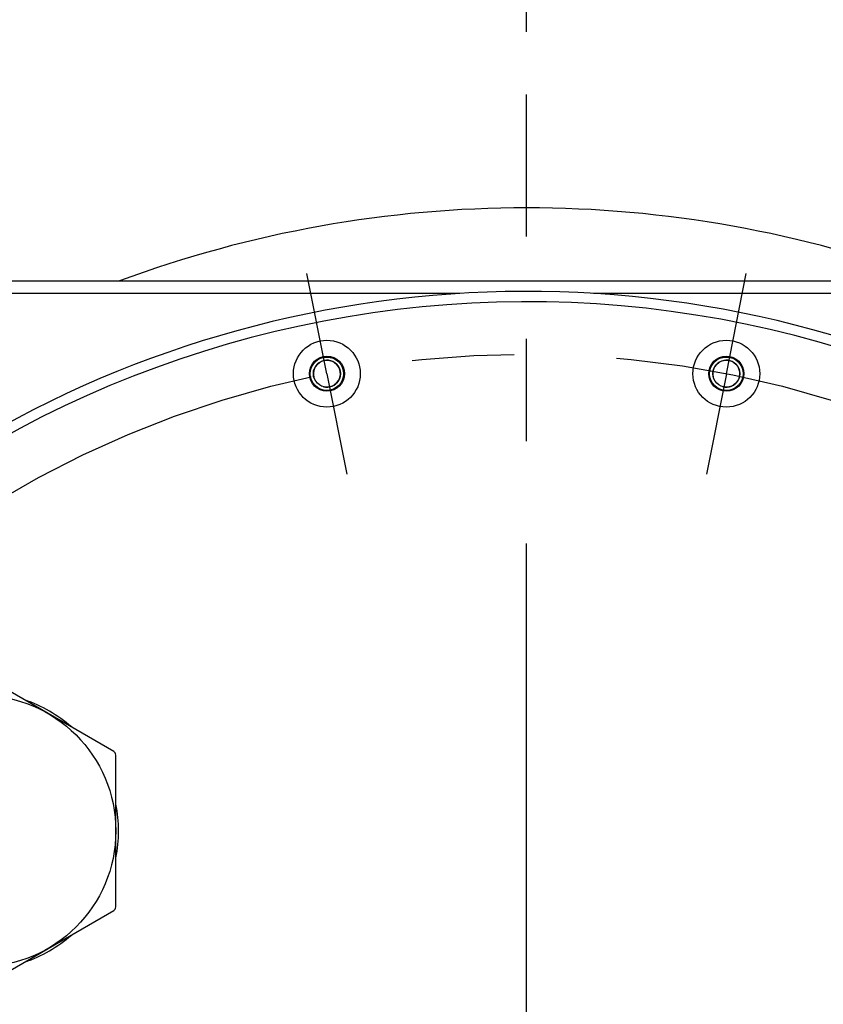
# Model space of a CAD drawing. Units: millimetres. Extents: x 0 to 594, y 0 to 420.
# Drawn here: x 145 to 164, y 94 to 117 of the extents above; entities that cross this region are included whole.
import ezdxf

# ---------------------------------------------------------------- set-up
doc = ezdxf.new("R2010")
doc.units = ezdxf.units.MM
doc.header["$LTSCALE"] = 32.67
doc.linetypes.add('CENTER', pattern=[0.6, 0.375, -0.075, 0.075, -0.075])
doc.layers.get('0').update_dxf_attribs({"linetype": 'CONTINUOUS'})
for name, color, linetype in [('BEZUGSACHSEN', 7, 'CONTINUOUS'), ('BG_STARTBEZUEGE', 7, 'CONTINUOUS'), ('FASEN', 7, 'CONTINUOUS'), ('KURVEN', 7, 'CONTINUOUS'), ('RUNDUNGEN', 7, 'CONTINUOUS'), ('ZEICHNUNGSBEMASSUNGEN', 7, 'CONTINUOUS')]:
    doc.layers.add(name, color=color, linetype=linetype)
doc.styles.get("Standard").update_dxf_attribs({"font": 'txt', "width": 0.7})
doc.dimstyles.new('DIMSTYLE_7', dxfattribs={"dimtxt": 3.5, "dimasz": 3.5, "dimexe": 1.5, "dimexo": 1.5, "dimgap": 0.875, "dimtad": 1, "dimdec": 3, "dimlfac": 10, "dimdsep": 46, "dimtxsty": 'STANDARD', "dimblk": '_FILLED', "dimblk1": '_FILLED', "dimblk2": '_FILLED', "dimcen": 0.09, "dimclrt": 5, "dimadec": 0, "dimazin": 0, "dimtp": 0.8, "dimtm": 0.8, "dimtfac": 1, "dimtdec": 3, "dimtofl": 0, "dimtmove": 0, "dimatfit": 3, "dimldrblk": '_FILLED', "dimfxl": 1, "dimtolj": 1, "dimarcsym": 0})
doc.dimstyles.get("Standard").update_dxf_attribs({"dimtxt": 3.5, "dimasz": 3.5, "dimexe": 1.5, "dimexo": 1.5, "dimtad": 1, "dimdec": 3, "dimdsep": 46, "dimtxsty": 'STANDARD', "dimblk": '_FILLED', "dimblk1": '_FILLED', "dimblk2": '_FILLED', "dimcen": 0.09, "dimclrt": 5, "dimadec": 0, "dimazin": 0, "dimtol": 1, "dimtp": 0.005, "dimtm": 0.005, "dimtfac": 1, "dimtdec": 3, "dimtofl": 0, "dimtmove": 0, "dimatfit": 3, "dimldrblk": '_FILLED', "dimfxl": 1, "dimtolj": 1, "dimarcsym": 0})

# ---------------------------------------------------------------- blocks, each defined once
blk = doc.blocks.new('_FILLED')
at = {"color": 0, "linetype": 'BYBLOCK'}
blk.add_solid([(0, 0), (-1, 0.125), (-1, -0.125)], dxfattribs=at)
blk = doc.blocks.new('*D7')
at = {"layer": 'ZEICHNUNGSBEMASSUNGEN', "color": 2, "linetype": 'CONTINUOUS'}
for p, q in [((98.648, 116.134), (98.648, 126.817)), ((156.648, 116.847), (156.648, 126.817)), ((98.648, 125.317), (127.648, 125.317)), ((156.648, 125.317), (127.648, 125.317))]:
    blk.add_line(p, q, dxfattribs=at)
at = {"layer": 'ZEICHNUNGSBEMASSUNGEN', "color": 2, "linetype": 'CONTINUOUS', "xscale": 3.5, "yscale": 3.5, "zscale": 3.5, "rotation": 180}
blk.add_blockref('_FILLED', (98.648, 125.317), dxfattribs=at)
at = {"layer": 'ZEICHNUNGSBEMASSUNGEN', "color": 2, "linetype": 'CONTINUOUS', "xscale": 3.5, "yscale": 3.5, "zscale": 3.5}
blk.add_blockref('_FILLED', (156.648, 125.317), dxfattribs=at)
at = {"layer": 'ZEICHNUNGSBEMASSUNGEN', "color": 5, "linetype": 'CONTINUOUS', "insert": (127.648, 129.692), "char_height": 3.5, "width": 8, "attachment_point": 2, "line_spacing_factor": 0.9}
blk.add_mtext('580', dxfattribs=at)
blk = doc.blocks.new('*D8')
at = {"layer": 'ZEICHNUNGSBEMASSUNGEN', "color": 2, "linetype": 'CONTINUOUS'}
for p, q in [((98.648, 116.134), (98.648, 134.817)), ((186.648, 116.134), (186.648, 134.817)), ((98.648, 133.317), (142.648, 133.317)), ((186.648, 133.317), (142.648, 133.317))]:
    blk.add_line(p, q, dxfattribs=at)
at = {"layer": 'ZEICHNUNGSBEMASSUNGEN', "color": 2, "linetype": 'CONTINUOUS', "xscale": 3.5, "yscale": 3.5, "zscale": 3.5, "rotation": 180}
blk.add_blockref('_FILLED', (98.648, 133.317), dxfattribs=at)
at = {"layer": 'ZEICHNUNGSBEMASSUNGEN', "color": 2, "linetype": 'CONTINUOUS', "xscale": 3.5, "yscale": 3.5, "zscale": 3.5}
blk.add_blockref('_FILLED', (186.648, 133.317), dxfattribs=at)
at = {"layer": 'ZEICHNUNGSBEMASSUNGEN', "color": 5, "linetype": 'CONTINUOUS', "insert": (142.648, 137.692), "char_height": 3.5, "width": 8.25, "attachment_point": 2, "line_spacing_factor": 0.9}
blk.add_mtext('880', dxfattribs=at)

msp = doc.modelspace()

# ---------------------------------------------------------------- linework, layer by layer
at = {"color": 7, "linetype": 'CONTINUOUS'}
for centre, radius in [((151.86822, 108.6637), 0.8), ((161.42765, 108.6637), 0.8), ((151.86822, 108.6637), 0.42), ((161.42765, 108.6637), 0.42), ((143.56646, 97.71593), 3.25)]:
    msp.add_circle(centre, radius, dxfattribs=at)
for centre, radius, start, end in [((156.64794, 84.63446), 25.75, 57.637421, 43.424967), ((143.56646, 97.71593), 3.315, 48.699492, 71.189678), ((143.56646, 97.71593), 3.315, 348.77869, 11.22131), ((143.56646, 97.71593), 3.315, 288.810322, 311.300508)]:
    msp.add_arc(centre, radius, start, end, dxfattribs=at)
at = {"color": 2, "linetype": 'CONTINUOUS'}
for centre in [(151.86822, 108.6637), (161.42765, 108.6637)]:
    msp.add_arc(centre, 0.3233, 255, 195, dxfattribs=at)
at = {"layer": 'BEZUGSACHSEN', "color": 7, "linetype": 'CENTER'}
for p, q in [((151.86822, 108.6637), (151.39025, 111.06662)), ((161.42765, 108.6637), (161.90562, 111.06662)), ((151.86822, 108.6637), (152.34619, 106.26077)), ((161.42765, 108.6637), (160.94968, 106.26077))]:
    msp.add_line(p, q, dxfattribs=at)
msp.add_circle((156.64794, 84.63446), 24.5, dxfattribs=at)
at = {"layer": 'BEZUGSACHSEN', "color": 7, "linetype": 'CONTINUOUS'}
msp.add_arc((156.64794, 84.63446), 26, 68.820755, 130.643301, dxfattribs=at)
at = {"layer": 'BG_STARTBEZUEGE', "color": 7, "linetype": 'CENTER'}
msp.add_line((156.64794, 53.14604), (156.64794, 115.34687), dxfattribs=at)
at = {"layer": 'FASEN', "color": 7, "linetype": 'CONTINUOUS'}
for centre, radius in [((151.86822, 108.6637), 0.4), ((151.86822, 108.6637), 0.3233), ((161.42765, 108.6637), 0.4), ((161.42765, 108.6637), 0.3233)]:
    msp.add_circle(centre, radius, dxfattribs=at)
at = {"layer": 'KURVEN', "color": 4, "linetype": 'CONTINUOUS'}
msp.add_arc((156.64794, 84.63446), 28, 69.629966, 110.370034, dxfattribs=at)
at = {"layer": 'RUNDUNGEN', "color": 7, "linetype": 'CONTINUOUS'}
for p, q in [((169.51396, 110.88317), (110.51823, 110.88317)), ((146.76646, 99.62119), (143.61646, 101.43984)), ((146.81646, 95.89728), (146.81646, 99.53458)), ((143.61646, 93.99202), (146.76646, 95.81068))]:
    msp.add_line(p, q, dxfattribs=at)
at = {"layer": 'RUNDUNGEN', "color": 9, "linetype": 'CONTINUOUS'}
for p, q in [((155.04607, 110.58317), (110.76951, 110.58317)), ((168.99435, 110.58317), (158.24897, 110.58317))]:
    msp.add_line(p, q, dxfattribs=at)
at = {"layer": 'RUNDUNGEN', "color": 7, "linetype": 'CONTINUOUS'}
for centre, start, end in [((146.71646, 99.53458), 0, 60), ((146.71646, 95.89728), 300, 360)]:
    msp.add_arc(centre, 0.1, start, end, dxfattribs=at)

# ---------------------------------------------------------------- dimensions: what is measured, and where the dimension line sits
at = {"layer": 'ZEICHNUNGSBEMASSUNGEN', "color": 2, "linetype": 'CONTINUOUS'}
for base, p1, picture, middle in [((98.64794, 133.31682), (186.64794, 114.63446), '*D8', (142.64794, 133.31682)), ((98.64794, 125.31682), (156.64794, 115.34687), '*D7', (127.64794, 125.31682))]:
    dim = msp.add_linear_dim(base=base, p1=p1, p2=(98.64794, 114.63446), angle=180, dimstyle='DIMSTYLE_7', dxfattribs=at)
    dim.commit()
    dim.dimension.update_dxf_attribs({"geometry": picture, "text_midpoint": middle, "dimtype": 160})

# ---------------------------------------------------------------- leaders
at = {"color": 2, "linetype": 'CONTINUOUS'}
msp.add_leader([(136.51298, 106.49538), (165.71192, 151.44757), (170.71192, 151.44757)], dimstyle='STANDARD', override={"dimtad": 0}, dxfattribs=at)

doc.saveas('drawing.dxf')
